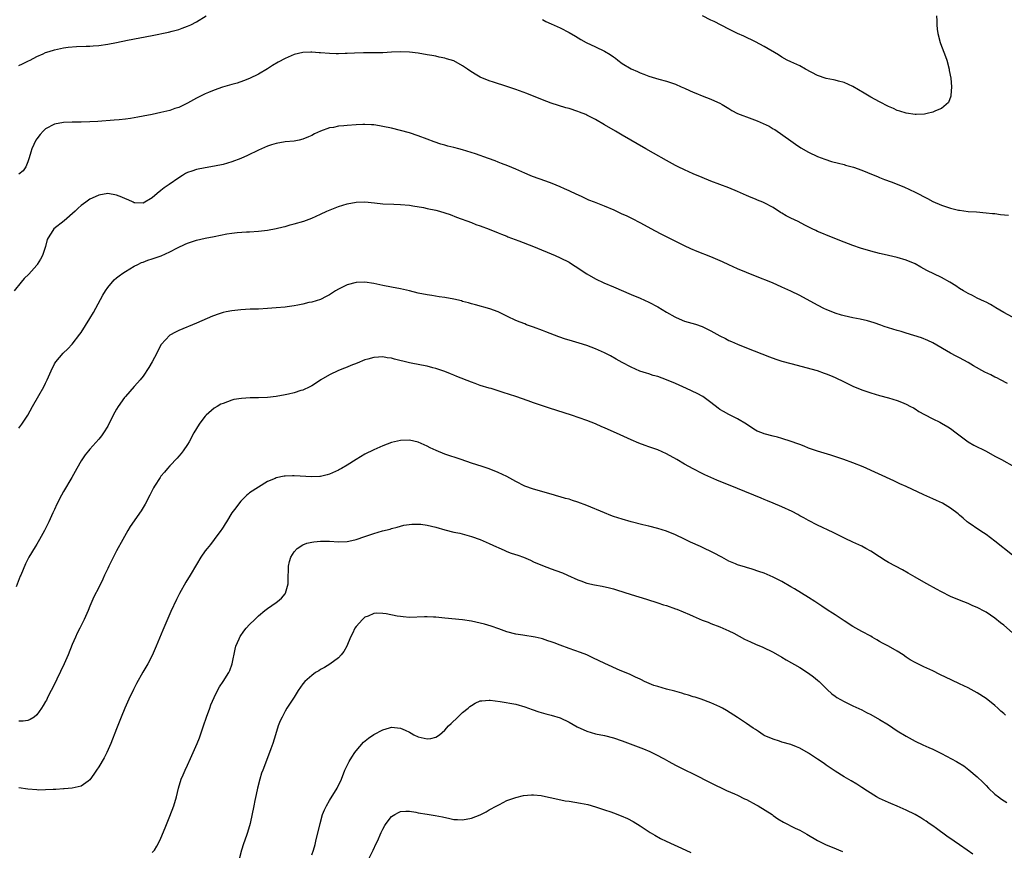
# Model space of a CAD drawing. Units: inches. Extents: x 2511000 to 2514000, y 1554000 to 1557000.
# Drawn here: x 2513535 to 2513757, y 1555105 to 1555292 of the extents above; entities that cross this region are included whole.
import ezdxf

# ---------------------------------------------------------------- set-up
doc = ezdxf.new("R2010")
doc.units = ezdxf.units.IN
doc.header["$MEASUREMENT"] = 0
doc.layers.add('LD25111554_10ft', color=92, linetype='Continuous')

msp = doc.modelspace()

# ---------------------------------------------------------------- linework, layer by layer
at = {"layer": 'LD25111554_10ft'}
for points, elevation in [([(2513535, 1555281.81), (2513535.82, 1555282.18), (2513537, 1555282.77), (2513537.17, 1555282.83), (2513537.52, 1555283), (2513539, 1555283.83), (2513540.47, 1555284.47), (2513541, 1555284.72), (2513541.84, 1555285), (2513543, 1555285.35), (2513544.33, 1555285.67), (2513545, 1555285.78), (2513546.07, 1555285.93), (2513547.93, 1555286.07), (2513550.15, 1555286.15), (2513551, 1555286.19), (2513551.76, 1555286.24), (2513553, 1555286.34), (2513555, 1555286.62), (2513557, 1555287), (2513559.5, 1555287.5), (2513565, 1555288.56), (2513568.7, 1555289.3), (2513569.55, 1555289.55), (2513571, 1555289.92), (2513571.8, 1555290.2), (2513573, 1555290.66), (2513573.71, 1555291), (2513575, 1555291.67), (2513577.21, 1555293)], 7070), ([(2513653, 1555292.16), (2513653.75, 1555291.75), (2513655, 1555291.2), (2513657, 1555290.27), (2513659, 1555289.26), (2513660.43, 1555288.43), (2513661.67, 1555287.67), (2513662.85, 1555287), (2513665, 1555286.05), (2513667, 1555285.03), (2513668.27, 1555284.27), (2513669, 1555283.75), (2513669.46, 1555283.46), (2513670.03, 1555283), (2513671, 1555282.27), (2513673, 1555281.05), (2513674.45, 1555280.45), (2513675, 1555280.19), (2513675.89, 1555279.89), (2513677, 1555279.44), (2513679.27, 1555278.73), (2513681, 1555278.25), (2513683, 1555277.58), (2513684.3, 1555277), (2513685, 1555276.71), (2513686.15, 1555276.15), (2513687, 1555275.83), (2513687.56, 1555275.56), (2513689, 1555275), (2513691, 1555274.19), (2513692.48, 1555273.52), (2513693, 1555273.3), (2513693.54, 1555273), (2513695, 1555272.11), (2513695.71, 1555271.71), (2513697, 1555271.01), (2513700.23, 1555269.77), (2513701.38, 1555269.38), (2513702.78, 1555268.78), (2513704.11, 1555268.11), (2513705, 1555267.57), (2513705.36, 1555267.36), (2513709, 1555264.83), (2513710.08, 1555264.08), (2513711.29, 1555263.29), (2513713, 1555262.27), (2513715, 1555261.29), (2513716.67, 1555260.67), (2513718.2, 1555260.2), (2513719.77, 1555259.77), (2513721, 1555259.48), (2513721.36, 1555259.36), (2513723.1, 1555258.9), (2513725, 1555258.2), (2513726.3, 1555257.7), (2513728.69, 1555256.69), (2513729, 1555256.58), (2513730.13, 1555256.13), (2513731.59, 1555255.59), (2513734.46, 1555254.46), (2513737, 1555253.29), (2513739.82, 1555251.82), (2513741, 1555251.18), (2513743, 1555250.32), (2513744.07, 1555249.93), (2513745, 1555249.65), (2513746.78, 1555249.22), (2513747, 1555249.18), (2513749, 1555248.93), (2513750.83, 1555248.83), (2513753, 1555248.65), (2513754.48, 1555248.48), (2513755, 1555248.44), (2513756.26, 1555248.26), (2513758.05, 1555248.05)], 7070), ([(2513741.84, 1555293), (2513741.89, 1555291.89), (2513741.89, 1555291), (2513742.02, 1555289.98), (2513742.17, 1555289), (2513742.68, 1555287), (2513742.75, 1555286.75), (2513743.83, 1555283.83), (2513744.13, 1555283), (2513744.69, 1555281), (2513744.71, 1555280.71), (2513745.07, 1555278.93), (2513745.25, 1555277), (2513745.09, 1555275.09), (2513745.1, 1555274.9), (2513744.53, 1555273.47), (2513744.05, 1555273), (2513743, 1555272.14), (2513741.62, 1555271.62), (2513741, 1555271.3), (2513739.76, 1555271), (2513739.14, 1555270.86), (2513737.22, 1555270.78), (2513737, 1555270.8), (2513735, 1555271.08), (2513733.56, 1555271.56), (2513733, 1555271.71), (2513732.12, 1555272.12), (2513731, 1555272.58), (2513729, 1555273.61), (2513727, 1555274.71), (2513725.55, 1555275.55), (2513723, 1555277.06), (2513721, 1555277.99), (2513719.71, 1555278.29), (2513719, 1555278.52), (2513718.62, 1555278.62), (2513717, 1555278.89), (2513715, 1555279.57), (2513712.28, 1555281), (2513711, 1555281.72), (2513709, 1555282.61), (2513708.19, 1555283), (2513707, 1555283.69), (2513706.21, 1555284.21), (2513703, 1555286.08), (2513701, 1555287.15), (2513698.39, 1555288.39), (2513697, 1555289), (2513695, 1555289.97), (2513691.71, 1555291.72), (2513691, 1555292.03), (2513689.07, 1555293)], 7080), ([(2513759, 1555225.13), (2513757, 1555226.12), (2513755.22, 1555227.22), (2513755, 1555227.33), (2513753.98, 1555227.98), (2513753, 1555228.45), (2513752.64, 1555228.64), (2513751, 1555229.41), (2513749.95, 1555229.95), (2513749, 1555230.41), (2513747.96, 1555231), (2513747, 1555231.58), (2513746.18, 1555232.18), (2513744.84, 1555233), (2513743, 1555234.01), (2513739.65, 1555235.65), (2513739, 1555236.03), (2513738.34, 1555236.34), (2513737, 1555237.14), (2513735, 1555237.97), (2513733, 1555238.52), (2513731.01, 1555238.99), (2513729.39, 1555239.39), (2513729, 1555239.48), (2513727, 1555240.01), (2513724.68, 1555240.68), (2513723, 1555241.23), (2513721, 1555241.97), (2513717.44, 1555243.44), (2513716, 1555244), (2513715, 1555244.42), (2513714.6, 1555244.6), (2513713.79, 1555245), (2513712.15, 1555245.85), (2513710.66, 1555246.66), (2513709, 1555247.42), (2513707.95, 1555247.95), (2513707, 1555248.53), (2513706.69, 1555248.69), (2513705, 1555249.82), (2513703, 1555250.88), (2513702.72, 1555251), (2513701.46, 1555251.46), (2513701, 1555251.68), (2513700.05, 1555252.05), (2513699, 1555252.55), (2513697, 1555253.43), (2513695, 1555254.26), (2513693.02, 1555255.02), (2513691, 1555255.76), (2513689, 1555256.55), (2513687, 1555257.41), (2513685, 1555258.31), (2513683.62, 1555259), (2513683, 1555259.31), (2513681, 1555260.39), (2513678.03, 1555262.03), (2513676.33, 1555263), (2513671, 1555266.1), (2513669.44, 1555267), (2513667, 1555268.46), (2513665, 1555269.62), (2513663, 1555270.64), (2513662.75, 1555270.75), (2513661.33, 1555271.33), (2513661, 1555271.45), (2513659, 1555272.12), (2513658.31, 1555272.31), (2513655, 1555273.36), (2513653, 1555274.08), (2513649.47, 1555275.47), (2513647, 1555276.37), (2513646.52, 1555276.52), (2513645, 1555277.05), (2513641.96, 1555278.04), (2513641, 1555278.38), (2513639, 1555279.22), (2513637.85, 1555279.85), (2513636.61, 1555280.61), (2513636.09, 1555281), (2513635, 1555281.77), (2513633, 1555282.84), (2513631.34, 1555283.34), (2513631, 1555283.46), (2513629.71, 1555283.71), (2513629, 1555283.88), (2513628.04, 1555284.04), (2513627, 1555284.24), (2513625, 1555284.59), (2513623, 1555284.82), (2513621, 1555284.87), (2513619, 1555284.8), (2513617, 1555284.7), (2513615, 1555284.64), (2513612.65, 1555284.65), (2513610.62, 1555284.62), (2513609, 1555284.52), (2513608.53, 1555284.53), (2513607, 1555284.44), (2513606.47, 1555284.47), (2513605, 1555284.49), (2513603, 1555284.67), (2513602.68, 1555284.68), (2513601, 1555284.85), (2513600.83, 1555284.83), (2513599, 1555284.77), (2513597, 1555284.27), (2513595, 1555283.4), (2513593.43, 1555282.57), (2513592.16, 1555281.84), (2513591, 1555281.09), (2513589, 1555279.86), (2513587, 1555278.87), (2513585.64, 1555278.36), (2513584.17, 1555277.83), (2513583, 1555277.51), (2513580.9, 1555276.9), (2513579, 1555276.25), (2513577.76, 1555275.76), (2513577, 1555275.45), (2513576.04, 1555275), (2513575, 1555274.45), (2513573, 1555273.35), (2513571, 1555272.38), (2513570.11, 1555272.11), (2513569, 1555271.71), (2513567, 1555271.21), (2513565, 1555270.78), (2513563, 1555270.38), (2513561.83, 1555270.17), (2513561, 1555270), (2513560.12, 1555269.88), (2513559, 1555269.69), (2513557.55, 1555269.55), (2513556.49, 1555269.51), (2513552.77, 1555269.23), (2513551, 1555269.12), (2513549, 1555269.04), (2513546.97, 1555269.03), (2513545, 1555268.98), (2513543, 1555268.6), (2513541, 1555267.57), (2513540.44, 1555267), (2513539.76, 1555266.24), (2513539, 1555265.3), (2513538.83, 1555265), (2513537.93, 1555263), (2513537.71, 1555262.29), (2513537.27, 1555261), (2513537, 1555260.12), (2513536.52, 1555259), (2513535.94, 1555258.06), (2513535, 1555257.35)], 7060), ([(2513757.88, 1555210.12), (2513756.29, 1555211), (2513755.43, 1555211.43), (2513755, 1555211.61), (2513754.07, 1555212.07), (2513752.73, 1555212.73), (2513750.15, 1555214.15), (2513749, 1555214.86), (2513747, 1555215.96), (2513746.3, 1555216.3), (2513745.02, 1555217), (2513741, 1555219.34), (2513739.88, 1555219.88), (2513738.45, 1555220.45), (2513735, 1555221.48), (2513733.86, 1555221.86), (2513733, 1555222.08), (2513731, 1555222.69), (2513730.07, 1555223), (2513729.3, 1555223.3), (2513727.82, 1555223.82), (2513727, 1555224.07), (2513726.28, 1555224.28), (2513724.66, 1555224.66), (2513723, 1555224.95), (2513721, 1555225.37), (2513720.45, 1555225.55), (2513719, 1555225.98), (2513717, 1555226.8), (2513716.57, 1555227), (2513715, 1555227.83), (2513711, 1555229.99), (2513709, 1555230.99), (2513707, 1555231.89), (2513704.83, 1555232.83), (2513701, 1555234.36), (2513697, 1555236.03), (2513695, 1555236.9), (2513693.57, 1555237.57), (2513691, 1555238.69), (2513687.89, 1555239.89), (2513686.48, 1555240.48), (2513685, 1555241.2), (2513679.8, 1555243.8), (2513678.49, 1555244.49), (2513675, 1555246.37), (2513673.28, 1555247.28), (2513673, 1555247.39), (2513671.94, 1555247.94), (2513671, 1555248.34), (2513669.18, 1555249.18), (2513667, 1555250.12), (2513664.72, 1555251), (2513663.49, 1555251.49), (2513662.13, 1555252.13), (2513661, 1555252.64), (2513660.77, 1555252.77), (2513659, 1555253.6), (2513657.95, 1555254.05), (2513657, 1555254.49), (2513655.21, 1555255.21), (2513653.76, 1555255.76), (2513650.79, 1555256.79), (2513650.24, 1555257), (2513649, 1555257.52), (2513647, 1555258.42), (2513645.19, 1555259.19), (2513643.76, 1555259.76), (2513643, 1555260.05), (2513642.33, 1555260.33), (2513640.88, 1555260.88), (2513637.93, 1555261.93), (2513635, 1555262.79), (2513634.19, 1555263), (2513633, 1555263.34), (2513631.66, 1555263.66), (2513631, 1555263.86), (2513630.1, 1555264.1), (2513628.6, 1555264.6), (2513627, 1555265.18), (2513625, 1555265.95), (2513623, 1555266.64), (2513621, 1555267.2), (2513619, 1555267.67), (2513617, 1555268.1), (2513616.24, 1555268.24), (2513615, 1555268.42), (2513614.47, 1555268.47), (2513613, 1555268.53), (2513612.53, 1555268.53), (2513611, 1555268.47), (2513609, 1555268.32), (2513608.21, 1555268.21), (2513607, 1555268.11), (2513605.88, 1555267.88), (2513605, 1555267.76), (2513603, 1555267.05), (2513601.6, 1555266.4), (2513601, 1555266.05), (2513600.25, 1555265.75), (2513599, 1555265.18), (2513598.17, 1555265), (2513597, 1555264.78), (2513595, 1555264.6), (2513593, 1555264.27), (2513591.94, 1555263.94), (2513591, 1555263.62), (2513589.64, 1555263), (2513589, 1555262.73), (2513586.49, 1555261.51), (2513585, 1555260.82), (2513583, 1555260.07), (2513581, 1555259.5), (2513579.1, 1555259.1), (2513577, 1555258.76), (2513575, 1555258.39), (2513573.96, 1555258.04), (2513573, 1555257.68), (2513572.56, 1555257.45), (2513571.83, 1555257), (2513571, 1555256.52), (2513568.87, 1555255), (2513567.75, 1555254.25), (2513567, 1555253.64), (2513566.16, 1555253), (2513565, 1555251.97), (2513563, 1555250.76), (2513561.14, 1555250.86), (2513561, 1555250.88), (2513560.73, 1555251), (2513559.58, 1555251.58), (2513559, 1555251.79), (2513558.16, 1555252.16), (2513557, 1555252.62), (2513555, 1555252.94), (2513553, 1555252.6), (2513552.21, 1555252.21), (2513551, 1555251.66), (2513550.06, 1555251), (2513549, 1555250.23), (2513548.35, 1555249.66), (2513547.64, 1555249), (2513545.16, 1555246.84), (2513542.85, 1555245), (2513542.62, 1555244.62), (2513541.55, 1555243), (2513541.39, 1555242.61), (2513540.95, 1555241), (2513540.3, 1555239), (2513539.87, 1555238.14), (2513539.13, 1555237), (2513539, 1555236.83), (2513537.19, 1555234.81), (2513536.2, 1555233.8), (2513535.51, 1555233), (2513533.95, 1555231)], 7050), ([(2513535, 1555200.1), (2513535.67, 1555201), (2513536.97, 1555203), (2513538.03, 1555205), (2513539.46, 1555207.46), (2513540.63, 1555209.37), (2513541, 1555210.25), (2513541.37, 1555211), (2513542.22, 1555213), (2513543, 1555214.57), (2513543.16, 1555214.84), (2513543.28, 1555215), (2513544.94, 1555217), (2513546, 1555218), (2513547, 1555219.05), (2513548.74, 1555221.26), (2513549, 1555221.63), (2513551, 1555224.78), (2513551.83, 1555226.17), (2513553.91, 1555230.09), (2513554.47, 1555231), (2513555, 1555231.79), (2513556.48, 1555233.52), (2513557, 1555233.98), (2513557.56, 1555234.44), (2513558.43, 1555235), (2513559, 1555235.42), (2513559.98, 1555235.98), (2513561, 1555236.59), (2513561.76, 1555237), (2513562.59, 1555237.41), (2513563, 1555237.52), (2513564.03, 1555237.97), (2513565, 1555238.22), (2513567.04, 1555238.96), (2513569, 1555239.84), (2513570.75, 1555240.75), (2513572.48, 1555241.52), (2513573, 1555241.78), (2513575, 1555242.44), (2513577, 1555242.89), (2513579, 1555243.28), (2513581.87, 1555243.87), (2513583, 1555244.03), (2513584.17, 1555244.17), (2513586.3, 1555244.3), (2513587, 1555244.32), (2513589, 1555244.47), (2513591, 1555244.7), (2513593, 1555245.05), (2513594.54, 1555245.46), (2513595, 1555245.55), (2513596.12, 1555245.88), (2513597, 1555246.1), (2513599.23, 1555246.77), (2513601, 1555247.43), (2513603, 1555248.31), (2513604.43, 1555249), (2513606.25, 1555249.75), (2513607, 1555250.05), (2513609, 1555250.67), (2513611, 1555251.03), (2513613, 1555251.06), (2513615.14, 1555250.86), (2513617, 1555250.67), (2513619.47, 1555250.53), (2513621, 1555250.48), (2513623, 1555250.33), (2513623.78, 1555250.22), (2513626.19, 1555249.81), (2513627, 1555249.62), (2513629, 1555249.21), (2513629.81, 1555249), (2513631, 1555248.64), (2513632.21, 1555248.21), (2513633.66, 1555247.66), (2513637, 1555246.44), (2513638.02, 1555246.02), (2513639, 1555245.67), (2513641, 1555244.91), (2513643, 1555244.14), (2513643.79, 1555243.79), (2513645, 1555243.35), (2513645.24, 1555243.24), (2513647.69, 1555242.31), (2513650.96, 1555241.04), (2513655.86, 1555239), (2513657, 1555238.47), (2513659, 1555237.46), (2513659.79, 1555237), (2513661, 1555236.23), (2513661.73, 1555235.73), (2513663, 1555234.9), (2513665, 1555233.76), (2513666.87, 1555232.87), (2513669, 1555231.93), (2513673, 1555230.19), (2513675, 1555229.37), (2513677, 1555228.49), (2513679, 1555227.41), (2513681, 1555226.22), (2513682.85, 1555225.15), (2513683.14, 1555225), (2513685, 1555224.21), (2513687.51, 1555223.51), (2513689.02, 1555223.02), (2513691, 1555222.03), (2513693, 1555220.87), (2513694.27, 1555220.27), (2513695, 1555219.87), (2513695.62, 1555219.62), (2513697, 1555218.99), (2513699, 1555218.18), (2513704.16, 1555216.16), (2513705.64, 1555215.64), (2513707, 1555215.21), (2513709, 1555214.64), (2513714.94, 1555213.06), (2513716.51, 1555212.51), (2513717, 1555212.36), (2513717.94, 1555211.94), (2513719, 1555211.51), (2513721, 1555210.53), (2513723, 1555209.58), (2513725, 1555208.74), (2513727, 1555208.03), (2513729, 1555207.46), (2513731, 1555206.94), (2513733, 1555206.31), (2513733.94, 1555205.94), (2513735, 1555205.49), (2513736.01, 1555205), (2513736.64, 1555204.64), (2513737, 1555204.41), (2513737.88, 1555203.88), (2513739.15, 1555203.15), (2513741, 1555202.2), (2513742.58, 1555201.43), (2513743, 1555201.2), (2513744.37, 1555200.37), (2513745, 1555200.02), (2513746.28, 1555199), (2513749, 1555197), (2513750.27, 1555196.27), (2513753, 1555194.9), (2513755, 1555193.8), (2513756.51, 1555193), (2513759.39, 1555191.39)], 7040), ([(2513759, 1555171.48), (2513755, 1555174.64), (2513753, 1555176.12), (2513752.47, 1555176.47), (2513751.64, 1555177), (2513749, 1555178.82), (2513748.77, 1555179), (2513747.84, 1555179.84), (2513747, 1555180.52), (2513746.75, 1555180.75), (2513745, 1555182.08), (2513743.16, 1555183.16), (2513741.81, 1555183.81), (2513741, 1555184.15), (2513739, 1555185.05), (2513735, 1555186.94), (2513733.58, 1555187.58), (2513732.22, 1555188.22), (2513725.34, 1555191.34), (2513723, 1555192.31), (2513720.96, 1555193.04), (2513718.01, 1555193.99), (2513715, 1555194.9), (2513713.43, 1555195.43), (2513713, 1555195.59), (2513712.02, 1555196.02), (2513711, 1555196.38), (2513710.58, 1555196.58), (2513709.1, 1555197.1), (2513707, 1555197.77), (2513705.96, 1555198.04), (2513705, 1555198.31), (2513703, 1555198.82), (2513702.48, 1555199), (2513701.42, 1555199.42), (2513701, 1555199.63), (2513700.18, 1555200.18), (2513698.97, 1555200.97), (2513697, 1555202.21), (2513695, 1555203.16), (2513693.81, 1555203.81), (2513693, 1555204.29), (2513692.59, 1555204.59), (2513691, 1555205.85), (2513689.19, 1555207.19), (2513687.92, 1555207.92), (2513685.49, 1555209), (2513683, 1555210.13), (2513681, 1555210.96), (2513679, 1555211.7), (2513677.99, 1555211.99), (2513677, 1555212.3), (2513676.45, 1555212.45), (2513674.95, 1555212.95), (2513673, 1555213.81), (2513671, 1555214.89), (2513669.66, 1555215.66), (2513668.37, 1555216.37), (2513667, 1555217.08), (2513665, 1555217.98), (2513663, 1555218.72), (2513661.26, 1555219.26), (2513659, 1555219.92), (2513658.17, 1555220.17), (2513656.68, 1555220.68), (2513653.8, 1555221.8), (2513653, 1555222.13), (2513651, 1555222.85), (2513649.41, 1555223.41), (2513649, 1555223.57), (2513647.95, 1555223.95), (2513647, 1555224.37), (2513646.55, 1555224.55), (2513645.57, 1555225), (2513643, 1555226.27), (2513641.11, 1555227), (2513637.9, 1555227.9), (2513637, 1555228.12), (2513636.35, 1555228.35), (2513635, 1555228.66), (2513634.75, 1555228.75), (2513633, 1555229.15), (2513631, 1555229.53), (2513629.7, 1555229.7), (2513628.04, 1555229.96), (2513627, 1555230.1), (2513625, 1555230.53), (2513623.01, 1555231.01), (2513621, 1555231.46), (2513619, 1555231.83), (2513617, 1555232.21), (2513615, 1555232.66), (2513613, 1555232.99), (2513611, 1555232.95), (2513609, 1555232.41), (2513607.77, 1555231.77), (2513607, 1555231.39), (2513606.35, 1555231), (2513605, 1555230.13), (2513604.26, 1555229.74), (2513603, 1555229.12), (2513601, 1555228.49), (2513600.37, 1555228.37), (2513599, 1555228.03), (2513597.84, 1555227.84), (2513597, 1555227.64), (2513595.45, 1555227.45), (2513595, 1555227.36), (2513593, 1555227.18), (2513591.04, 1555227.04), (2513589, 1555226.92), (2513587.13, 1555226.87), (2513585, 1555226.76), (2513583, 1555226.54), (2513581.71, 1555226.29), (2513581, 1555226.13), (2513580.12, 1555225.88), (2513578.64, 1555225.36), (2513575, 1555223.76), (2513571, 1555222.11), (2513570.26, 1555221.74), (2513568.99, 1555221.01), (2513567.08, 1555218.92), (2513566.36, 1555217.64), (2513566.04, 1555217), (2513565, 1555215.06), (2513564.27, 1555213.73), (2513563, 1555211.82), (2513562.35, 1555211), (2513561.72, 1555210.28), (2513561, 1555209.5), (2513559, 1555207.24), (2513558.81, 1555207), (2513557.36, 1555205), (2513557, 1555204.4), (2513556.24, 1555203), (2513555, 1555200.53), (2513554.06, 1555199), (2513553.62, 1555198.38), (2513553, 1555197.62), (2513551, 1555195.39), (2513550.67, 1555195), (2513549.92, 1555194.08), (2513549, 1555192.75), (2513548.05, 1555191), (2513546.91, 1555189), (2513545, 1555185.78), (2513544.56, 1555185), (2513543.54, 1555183), (2513543, 1555181.79), (2513542.62, 1555181), (2513541.74, 1555179), (2513540.78, 1555177), (2513539.65, 1555175), (2513539, 1555173.94), (2513538.63, 1555173.37), (2513537.24, 1555171), (2513536.48, 1555169.52), (2513535.39, 1555167), (2513535.29, 1555166.71), (2513534.34, 1555164.34)], 7030), ([(2513759, 1555154), (2513757, 1555155.68), (2513756.23, 1555156.23), (2513755, 1555157.24), (2513753, 1555158.59), (2513752.27, 1555159), (2513751.43, 1555159.43), (2513751, 1555159.67), (2513750.06, 1555160.06), (2513749, 1555160.57), (2513747, 1555161.34), (2513745, 1555162.16), (2513743, 1555163.18), (2513741.84, 1555163.84), (2513739.65, 1555165), (2513739, 1555165.36), (2513737, 1555166.51), (2513735.44, 1555167.44), (2513734.16, 1555168.16), (2513731, 1555169.85), (2513730.27, 1555170.27), (2513729, 1555171.07), (2513727, 1555172.36), (2513725.9, 1555173), (2513725, 1555173.48), (2513723, 1555174.4), (2513721.23, 1555175.23), (2513718.58, 1555176.58), (2513715, 1555178.25), (2513713, 1555179.29), (2513711.92, 1555179.92), (2513711, 1555180.37), (2513710.6, 1555180.6), (2513709.28, 1555181.28), (2513707, 1555182.33), (2513705, 1555183.18), (2513703.71, 1555183.71), (2513703, 1555184.02), (2513702.3, 1555184.3), (2513697, 1555186.53), (2513692.34, 1555188.34), (2513690.94, 1555188.94), (2513689.59, 1555189.59), (2513689, 1555189.89), (2513687, 1555190.94), (2513685, 1555192.01), (2513683.33, 1555193), (2513681, 1555194.32), (2513679, 1555195.21), (2513677.65, 1555195.65), (2513677, 1555195.9), (2513676.17, 1555196.17), (2513674.72, 1555196.72), (2513673, 1555197.45), (2513670.55, 1555198.55), (2513669, 1555199.28), (2513667.79, 1555199.79), (2513667, 1555200.2), (2513666.41, 1555200.41), (2513665, 1555201.05), (2513663, 1555201.8), (2513659.54, 1555203), (2513654.58, 1555204.58), (2513651, 1555205.77), (2513649.77, 1555206.23), (2513647, 1555207.23), (2513644.16, 1555208.16), (2513641.47, 1555209), (2513641, 1555209.13), (2513639, 1555209.74), (2513637.84, 1555210.16), (2513637, 1555210.43), (2513633.7, 1555211.7), (2513633, 1555212.04), (2513632.3, 1555212.3), (2513631, 1555212.87), (2513629.42, 1555213.42), (2513629, 1555213.56), (2513628.29, 1555213.71), (2513627, 1555214.06), (2513625.72, 1555214.28), (2513623, 1555214.83), (2513619.67, 1555215.67), (2513619, 1555215.86), (2513617.97, 1555215.97), (2513617, 1555216.16), (2513616.06, 1555216.06), (2513615, 1555216.04), (2513613.63, 1555215.63), (2513613, 1555215.48), (2513611.23, 1555214.77), (2513609.82, 1555214.18), (2513609, 1555213.85), (2513608.4, 1555213.6), (2513607, 1555213.07), (2513605, 1555212.11), (2513603.06, 1555211), (2513601.82, 1555210.18), (2513601, 1555209.66), (2513600.57, 1555209.43), (2513599, 1555208.68), (2513598.56, 1555208.56), (2513597, 1555208.04), (2513595.78, 1555207.78), (2513595, 1555207.58), (2513593, 1555207.22), (2513591.02, 1555206.98), (2513589, 1555206.91), (2513587.09, 1555206.91), (2513585.19, 1555206.81), (2513583.47, 1555206.53), (2513583, 1555206.38), (2513582.01, 1555206.01), (2513581, 1555205.68), (2513580.54, 1555205.46), (2513579.7, 1555205), (2513579, 1555204.57), (2513577.23, 1555203), (2513577, 1555202.78), (2513576.22, 1555201.78), (2513575.63, 1555201), (2513575, 1555200.02), (2513574.42, 1555199), (2513573.36, 1555197), (2513573, 1555196.4), (2513572.05, 1555195), (2513571.6, 1555194.4), (2513571, 1555193.77), (2513570.65, 1555193.35), (2513569, 1555191.61), (2513568.46, 1555191), (2513567.8, 1555190.2), (2513567, 1555189.26), (2513566.81, 1555189), (2513565.54, 1555187), (2513565.34, 1555186.66), (2513565, 1555186.03), (2513564.5, 1555185), (2513563.46, 1555183), (2513563, 1555182.23), (2513562.53, 1555181.47), (2513560.08, 1555177.92), (2513559.53, 1555177), (2513558.38, 1555175), (2513557, 1555172.48), (2513555.82, 1555170.18), (2513555.24, 1555169), (2513555, 1555168.45), (2513554.31, 1555167), (2513553.92, 1555166.08), (2513553, 1555164.22), (2513551.91, 1555162.09), (2513551, 1555159.96), (2513550.61, 1555159), (2513549.73, 1555157), (2513548.7, 1555155), (2513548.11, 1555153.89), (2513547.71, 1555153), (2513547, 1555151.31), (2513546.09, 1555149), (2513545.2, 1555147), (2513543.52, 1555143.52), (2513543, 1555142.4), (2513541.52, 1555139.52), (2513541.18, 1555138.82), (2513541, 1555138.48), (2513540.44, 1555137.56), (2513540.08, 1555137), (2513539, 1555135.47), (2513538.42, 1555135), (2513537.56, 1555134.44), (2513537, 1555134.24), (2513535.94, 1555134.06), (2513535, 1555134.05)], 7020), ([(2513757.43, 1555135.43), (2513757, 1555135.82), (2513756.35, 1555136.35), (2513755.67, 1555137), (2513755, 1555137.57), (2513753, 1555139.18), (2513751, 1555140.47), (2513749, 1555141.55), (2513747, 1555142.51), (2513745.29, 1555143.29), (2513742.61, 1555144.61), (2513741, 1555145.37), (2513739, 1555146.28), (2513737, 1555147.29), (2513735.92, 1555147.92), (2513735, 1555148.52), (2513734.29, 1555149), (2513733, 1555149.8), (2513731, 1555150.96), (2513729.65, 1555151.65), (2513729, 1555152.05), (2513728.37, 1555152.37), (2513727.37, 1555153), (2513727, 1555153.21), (2513725, 1555154.29), (2513723, 1555155.42), (2513721, 1555156.66), (2513719, 1555157.99), (2513718.41, 1555158.41), (2513717.44, 1555159), (2513716.01, 1555160), (2513714.39, 1555161), (2513713, 1555161.9), (2513709.85, 1555163.85), (2513709, 1555164.37), (2513707, 1555165.5), (2513705, 1555166.52), (2513703, 1555167.4), (2513701.82, 1555167.82), (2513700.32, 1555168.32), (2513699, 1555168.68), (2513698.76, 1555168.76), (2513697, 1555169.27), (2513696.52, 1555169.48), (2513695, 1555170.15), (2513693.43, 1555171), (2513693.16, 1555171.16), (2513691.87, 1555171.87), (2513688.6, 1555173.4), (2513686.41, 1555174.41), (2513685, 1555175.1), (2513683, 1555176.05), (2513681, 1555176.85), (2513679, 1555177.49), (2513677, 1555178.03), (2513675.66, 1555178.34), (2513673.02, 1555178.98), (2513671, 1555179.56), (2513669, 1555180.22), (2513668.43, 1555180.43), (2513667, 1555181), (2513663, 1555182.68), (2513661, 1555183.44), (2513659.8, 1555183.8), (2513659, 1555184.06), (2513658.24, 1555184.24), (2513657, 1555184.62), (2513656.69, 1555184.69), (2513655, 1555185.2), (2513651, 1555186.31), (2513649, 1555187.02), (2513647, 1555188.04), (2513645, 1555189.16), (2513643, 1555190.13), (2513641, 1555190.92), (2513639.44, 1555191.44), (2513637, 1555192.21), (2513634.69, 1555193), (2513631, 1555194.23), (2513629.04, 1555195.04), (2513627.68, 1555195.68), (2513627, 1555196.06), (2513626.33, 1555196.33), (2513625, 1555196.93), (2513623, 1555197.37), (2513621, 1555197.32), (2513619, 1555196.85), (2513617, 1555196.11), (2513615, 1555195.23), (2513613, 1555194.2), (2513611, 1555193.03), (2513609, 1555191.78), (2513607.69, 1555191), (2513607.25, 1555190.75), (2513607, 1555190.63), (2513606.36, 1555190.36), (2513605, 1555189.74), (2513604.46, 1555189.54), (2513603, 1555189.21), (2513602.82, 1555189.18), (2513601, 1555189.09), (2513597, 1555189.36), (2513596.64, 1555189.36), (2513595, 1555189.28), (2513594.75, 1555189.25), (2513593, 1555188.86), (2513592.75, 1555188.75), (2513591, 1555188.04), (2513589, 1555186.82), (2513587, 1555185.48), (2513586.72, 1555185.28), (2513586.38, 1555185), (2513585, 1555183.66), (2513584.45, 1555183), (2513583.85, 1555182.15), (2513583, 1555181), (2513581.76, 1555179), (2513581.49, 1555178.51), (2513581, 1555177.79), (2513580.7, 1555177.3), (2513580.49, 1555177), (2513579.03, 1555174.97), (2513578.16, 1555173.84), (2513577.42, 1555173), (2513577, 1555172.45), (2513576, 1555171), (2513575, 1555169.38), (2513573.62, 1555167), (2513572.64, 1555165.36), (2513571.2, 1555162.8), (2513570.51, 1555161.49), (2513569.26, 1555158.74), (2513567.46, 1555154.54), (2513565.89, 1555151), (2513565, 1555148.86), (2513564.08, 1555147), (2513562.93, 1555145.07), (2513561.47, 1555142.53), (2513560.79, 1555141.21), (2513559.74, 1555139), (2513558.88, 1555137), (2513558.06, 1555135), (2513557, 1555132.3), (2513555.68, 1555129), (2513554.79, 1555127), (2513554.18, 1555125.82), (2513553, 1555123.77), (2513552.49, 1555123), (2513551.91, 1555122.09), (2513551, 1555120.86), (2513550.57, 1555120.57), (2513549, 1555119.43), (2513547.02, 1555118.98), (2513545.2, 1555118.8), (2513545, 1555118.81), (2513543.33, 1555118.67), (2513542.68, 1555118.68), (2513541, 1555118.57), (2513539.45, 1555118.55), (2513539, 1555118.56), (2513537, 1555118.71), (2513535, 1555119.01)], 7010), ([(2513565, 1555104.45), (2513565.54, 1555105), (2513566.11, 1555105.89), (2513566.68, 1555107), (2513567, 1555107.73), (2513567.94, 1555110.06), (2513569, 1555112.63), (2513569.89, 1555115), (2513570.5, 1555117), (2513570.97, 1555119), (2513571.58, 1555121), (2513572.02, 1555121.98), (2513572.43, 1555123), (2513573, 1555124.11), (2513573.67, 1555125.67), (2513575.19, 1555129), (2513575.66, 1555130.34), (2513575.92, 1555131), (2513576.57, 1555133), (2513577.27, 1555135), (2513578.02, 1555137), (2513578.27, 1555137.73), (2513579, 1555139.38), (2513579.77, 1555141), (2513580.19, 1555141.81), (2513581.02, 1555143), (2513582.29, 1555145), (2513582.51, 1555145.49), (2513583.08, 1555147), (2513583.71, 1555150.29), (2513583.92, 1555151), (2513584.64, 1555152.64), (2513584.78, 1555153), (2513584.86, 1555153.14), (2513585.69, 1555154.31), (2513586.25, 1555155), (2513587, 1555155.82), (2513588.2, 1555157), (2513589, 1555157.82), (2513590.45, 1555159), (2513591, 1555159.46), (2513593, 1555160.77), (2513593.3, 1555161), (2513594.21, 1555161.79), (2513595, 1555162.76), (2513595.1, 1555162.9), (2513595.67, 1555165), (2513595.7, 1555166.3), (2513595.7, 1555167), (2513595.73, 1555167.73), (2513595.74, 1555169), (2513595.96, 1555170.04), (2513596.26, 1555171), (2513597, 1555172.22), (2513597.75, 1555173), (2513599, 1555173.8), (2513599.86, 1555174.14), (2513601, 1555174.43), (2513601.49, 1555174.51), (2513603, 1555174.66), (2513605, 1555174.59), (2513607, 1555174.46), (2513609, 1555174.58), (2513609.35, 1555174.65), (2513611, 1555175.03), (2513613, 1555175.7), (2513614.08, 1555176.08), (2513615, 1555176.38), (2513616.95, 1555176.95), (2513618.65, 1555177.35), (2513619, 1555177.48), (2513620.22, 1555177.78), (2513621.79, 1555178.21), (2513623.53, 1555178.47), (2513625, 1555178.47), (2513625.56, 1555178.44), (2513627, 1555178.23), (2513627.97, 1555178.03), (2513629, 1555177.77), (2513631, 1555177.2), (2513633, 1555176.69), (2513634.39, 1555176.39), (2513635.98, 1555175.98), (2513637, 1555175.69), (2513639, 1555175), (2513641, 1555174.13), (2513642.63, 1555173.37), (2513643, 1555173.18), (2513644.49, 1555172.49), (2513645, 1555172.32), (2513645.95, 1555171.95), (2513647.45, 1555171.45), (2513648.71, 1555171), (2513650.31, 1555170.31), (2513651, 1555169.99), (2513653, 1555169.13), (2513655, 1555168.38), (2513656.04, 1555168.04), (2513657.49, 1555167.49), (2513658.64, 1555167), (2513661, 1555165.92), (2513661.65, 1555165.65), (2513663, 1555165.19), (2513664.76, 1555164.76), (2513666.45, 1555164.45), (2513668.1, 1555164.1), (2513669, 1555163.88), (2513669.68, 1555163.68), (2513673, 1555162.63), (2513676.43, 1555161.57), (2513679, 1555160.75), (2513680.31, 1555160.31), (2513681, 1555160.09), (2513683, 1555159.4), (2513683.29, 1555159.29), (2513686.12, 1555158.12), (2513687, 1555157.7), (2513689, 1555156.83), (2513690.35, 1555156.35), (2513691, 1555156.08), (2513693, 1555155.33), (2513695, 1555154.44), (2513696.13, 1555153.87), (2513698.57, 1555152.57), (2513699.92, 1555151.92), (2513701, 1555151.41), (2513702.71, 1555150.71), (2513705, 1555149.64), (2513707, 1555148.5), (2513707.92, 1555147.92), (2513711, 1555146.13), (2513713, 1555144.91), (2513714.08, 1555144.08), (2513715, 1555143.33), (2513715.36, 1555143), (2513717.19, 1555141.19), (2513718.25, 1555140.25), (2513719, 1555139.68), (2513719.4, 1555139.4), (2513721, 1555138.48), (2513723, 1555137.52), (2513725, 1555136.59), (2513726.05, 1555136.05), (2513727, 1555135.58), (2513729, 1555134.45), (2513731, 1555133.2), (2513733, 1555131.92), (2513735, 1555130.69), (2513737, 1555129.59), (2513738.75, 1555128.75), (2513740.12, 1555128.12), (2513741, 1555127.75), (2513743, 1555126.77), (2513746.31, 1555125), (2513746.75, 1555124.75), (2513747.99, 1555123.99), (2513749.13, 1555123.13), (2513751, 1555121.5), (2513752.28, 1555120.28), (2513753, 1555119.53), (2513753.54, 1555119), (2513755, 1555117.64), (2513755.78, 1555117), (2513756.49, 1555116.49), (2513757.71, 1555115.71)], 7000), ([(2513750.06, 1555104.06), (2513748.76, 1555105), (2513747, 1555106.16), (2513745.84, 1555107), (2513744.16, 1555108.16), (2513741.84, 1555109.84), (2513741, 1555110.49), (2513740.21, 1555111), (2513739.5, 1555111.5), (2513739, 1555111.84), (2513738.28, 1555112.28), (2513737, 1555113), (2513735, 1555114.01), (2513733, 1555114.89), (2513731.51, 1555115.51), (2513731, 1555115.71), (2513729, 1555116.63), (2513728.32, 1555117), (2513726.28, 1555118.28), (2513725, 1555119.14), (2513723.87, 1555119.87), (2513722.62, 1555120.62), (2513721, 1555121.55), (2513719, 1555122.8), (2513717, 1555124.16), (2513716.49, 1555124.49), (2513715, 1555125.51), (2513713, 1555126.85), (2513711, 1555127.96), (2513710.25, 1555128.25), (2513709, 1555128.78), (2513707, 1555129.35), (2513706.46, 1555129.54), (2513705, 1555129.98), (2513703, 1555130.87), (2513702.77, 1555131), (2513701.71, 1555131.71), (2513701, 1555132.16), (2513700.52, 1555132.52), (2513699.79, 1555133), (2513699, 1555133.57), (2513697, 1555134.92), (2513694.49, 1555136.49), (2513693.56, 1555137), (2513693, 1555137.28), (2513691, 1555138.16), (2513688.77, 1555139), (2513687.45, 1555139.45), (2513687, 1555139.56), (2513685.94, 1555139.94), (2513685, 1555140.18), (2513684.4, 1555140.4), (2513682.84, 1555140.84), (2513681, 1555141.31), (2513679, 1555141.85), (2513678.13, 1555142.13), (2513676.03, 1555143), (2513675.34, 1555143.34), (2513675, 1555143.55), (2513673.98, 1555143.98), (2513672.62, 1555144.62), (2513670.51, 1555145.49), (2513667.04, 1555147.04), (2513664.36, 1555148.36), (2513663, 1555148.99), (2513661.56, 1555149.56), (2513659, 1555150.46), (2513657, 1555151.22), (2513655.68, 1555151.68), (2513655, 1555151.97), (2513654.19, 1555152.19), (2513653, 1555152.63), (2513652.69, 1555152.69), (2513651.39, 1555153), (2513650.9, 1555153.1), (2513649, 1555153.35), (2513648.56, 1555153.44), (2513647, 1555153.69), (2513645, 1555154.22), (2513643.14, 1555154.86), (2513641.46, 1555155.46), (2513639.92, 1555155.92), (2513639, 1555156.18), (2513637, 1555156.59), (2513635, 1555156.87), (2513631, 1555157.31), (2513629, 1555157.49), (2513628.47, 1555157.53), (2513627, 1555157.58), (2513626.42, 1555157.58), (2513623, 1555157.46), (2513621.6, 1555157.6), (2513621, 1555157.62), (2513620.25, 1555157.75), (2513617.78, 1555158.22), (2513617, 1555158.34), (2513615.63, 1555158.37), (2513615, 1555158.3), (2513613.73, 1555157.73), (2513613, 1555157.47), (2513612.72, 1555157.28), (2513612.45, 1555157), (2513611, 1555155.4), (2513610.74, 1555155), (2513610.15, 1555153.85), (2513609.76, 1555153), (2513608.92, 1555151), (2513608.27, 1555149.73), (2513607.66, 1555149), (2513607, 1555148.35), (2513605.07, 1555146.93), (2513603.84, 1555146.16), (2513603, 1555145.7), (2513602.56, 1555145.44), (2513601.87, 1555145), (2513601, 1555144.38), (2513599.46, 1555143), (2513599, 1555142.45), (2513597.95, 1555141), (2513597, 1555139.48), (2513595.39, 1555137), (2513595, 1555136.32), (2513594.3, 1555135), (2513593.89, 1555134.11), (2513593.45, 1555133), (2513592.8, 1555131), (2513592.21, 1555129), (2513591.8, 1555127.8), (2513591.51, 1555127), (2513591.36, 1555126.64), (2513590.58, 1555124.58), (2513589.95, 1555123), (2513589.69, 1555122.31), (2513589.26, 1555121), (2513588.75, 1555119), (2513588.48, 1555117.52), (2513588.2, 1555116.2), (2513587.98, 1555115), (2513587.11, 1555111), (2513586.54, 1555109), (2513586.3, 1555108.3), (2513585.6, 1555106.4), (2513585.18, 1555105), (2513584.64, 1555103)], 6990), ([(2513601, 1555103.96), (2513601.37, 1555105), (2513601.74, 1555106.26), (2513601.93, 1555107), (2513602.87, 1555111), (2513603.46, 1555113), (2513603.91, 1555114.09), (2513604.35, 1555115), (2513605, 1555116.15), (2513606.72, 1555119), (2513607.67, 1555121), (2513608.47, 1555123), (2513609, 1555124.04), (2513609.46, 1555125), (2513610.03, 1555125.97), (2513610.7, 1555127), (2513611, 1555127.41), (2513612.66, 1555129.34), (2513613.76, 1555130.24), (2513615, 1555131.04), (2513617, 1555132.12), (2513618.54, 1555132.54), (2513619, 1555132.68), (2513621, 1555132.46), (2513622.05, 1555132.05), (2513623, 1555131.55), (2513623.39, 1555131.39), (2513624.04, 1555131), (2513625, 1555130.54), (2513625.64, 1555130.36), (2513627, 1555130.09), (2513627.86, 1555130.14), (2513629, 1555130.46), (2513629.78, 1555131), (2513631, 1555132.03), (2513631.86, 1555133), (2513632.43, 1555133.57), (2513633.92, 1555135), (2513635, 1555136.01), (2513636.25, 1555137), (2513636.64, 1555137.36), (2513637, 1555137.63), (2513637.87, 1555138.13), (2513639, 1555138.61), (2513639.33, 1555138.67), (2513641, 1555138.83), (2513641.19, 1555138.81), (2513643.49, 1555138.51), (2513647, 1555137.87), (2513649, 1555137.3), (2513650.68, 1555136.68), (2513652.19, 1555136.19), (2513653.75, 1555135.75), (2513655, 1555135.44), (2513657, 1555134.8), (2513659, 1555133.83), (2513660.8, 1555132.8), (2513661, 1555132.7), (2513662.17, 1555132.17), (2513663, 1555131.83), (2513665, 1555131.24), (2513667, 1555130.8), (2513669, 1555130.31), (2513671, 1555129.66), (2513675.82, 1555127.82), (2513677.22, 1555127.22), (2513678.58, 1555126.58), (2513680.43, 1555125.57), (2513681.52, 1555125), (2513683, 1555124.16), (2513685.1, 1555123.1), (2513687, 1555122.17), (2513691, 1555120.13), (2513694.47, 1555118.47), (2513696.3, 1555117.7), (2513697, 1555117.38), (2513698.59, 1555116.59), (2513699, 1555116.41), (2513701.22, 1555115.22), (2513701.6, 1555115), (2513704.76, 1555113), (2513705, 1555112.82), (2513706.08, 1555112.08), (2513707.33, 1555111.33), (2513709.98, 1555109.98), (2513711, 1555109.48), (2513712.59, 1555108.59), (2513715, 1555107.14), (2513717, 1555106.17), (2513718.35, 1555105.65), (2513720.67, 1555104.67)], 6980), ([(2513612.91, 1555101.09), (2513614.87, 1555105), (2513615.53, 1555106.47), (2513615.79, 1555107), (2513616.66, 1555109), (2513617, 1555109.69), (2513617.47, 1555110.53), (2513617.79, 1555111), (2513619, 1555112.55), (2513619.71, 1555113), (2513620.53, 1555113.47), (2513621, 1555113.7), (2513622.22, 1555113.78), (2513623, 1555113.78), (2513624.45, 1555113.55), (2513625, 1555113.44), (2513627, 1555113.1), (2513628.81, 1555112.81), (2513630.47, 1555112.47), (2513632.11, 1555112.11), (2513633, 1555111.93), (2513633.87, 1555111.87), (2513635, 1555111.83), (2513637, 1555112.21), (2513639, 1555112.96), (2513640.34, 1555113.66), (2513641, 1555114.06), (2513642.74, 1555115), (2513643, 1555115.16), (2513643.31, 1555115.31), (2513645, 1555116.18), (2513646.78, 1555116.78), (2513647, 1555116.88), (2513648.71, 1555117.29), (2513650.55, 1555117.45), (2513651, 1555117.45), (2513652.72, 1555117.28), (2513653, 1555117.24), (2513656.46, 1555116.46), (2513658.14, 1555116.14), (2513659, 1555116.02), (2513661.62, 1555115.62), (2513663.26, 1555115.26), (2513665, 1555114.75), (2513667, 1555114.1), (2513668.4, 1555113.6), (2513669, 1555113.41), (2513670.76, 1555112.76), (2513672.16, 1555112.16), (2513673.45, 1555111.45), (2513675, 1555110.48), (2513677.27, 1555109), (2513678.36, 1555108.36), (2513679.63, 1555107.63), (2513680.92, 1555107), (2513685.36, 1555105), (2513686.48, 1555104.48)], 6970)]:
    msp.add_lwpolyline(points, dxfattribs=dict(at, elevation=elevation))

doc.saveas('drawing.dxf')
